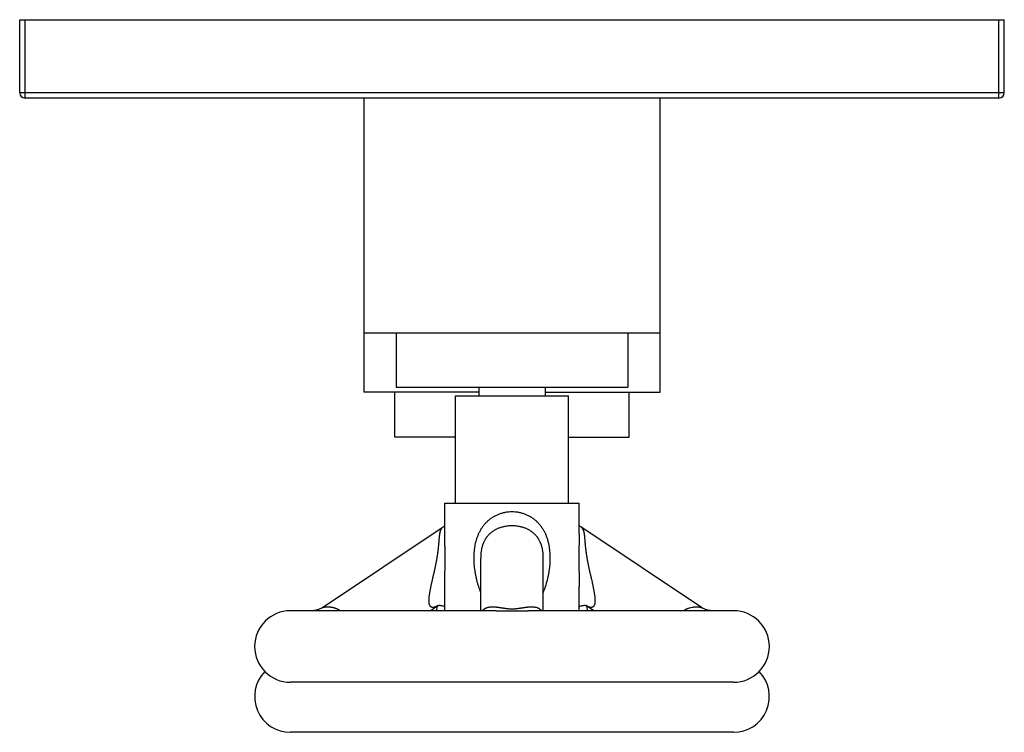
# Model space of a CAD drawing. Units: inches. Extents: x 3.25 to 8.75, y 2.2 to 6.18.
import ezdxf

# ---------------------------------------------------------------- set-up
doc = ezdxf.new("R2010")
doc.units = ezdxf.units.IN
doc.header["$LTSCALE"] = 0.64311
doc.header["$MEASUREMENT"] = 0
doc.layers.get('0').update_dxf_attribs({"linetype": 'CONTINUOUS'})

msp = doc.modelspace()

# ---------------------------------------------------------------- linework, layer by layer
at = {"color": 6, "linetype": 'CONTINUOUS'}
for p, q in [((3.2507, 5.7729), (3.2507, 6.1809)), ((3.2507, 6.1809), (8.7507, 6.1809)), ((8.7507, 5.7729), (8.7507, 6.1809)), ((8.7207, 5.7429), (3.2807, 5.7429)), ((5.1739, 5.7429), (5.1739, 4.0994)), ((6.8275, 4.0994), (6.8275, 5.7429)), ((5.1739, 4.4309), (6.8275, 4.4309)), ((5.3532, 4.4309), (5.3532, 4.1288)), ((6.6482, 4.4309), (6.6482, 4.1288)), ((5.3532, 4.1288), (6.6482, 4.1288)), ((5.8157, 4.1288), (5.8157, 4.0792)), ((6.1857, 4.1288), (6.1857, 4.0792)), ((5.8157, 4.0994), (5.1739, 4.0994)), ((5.3457, 3.8494), (5.3457, 4.0994)), ((5.6857, 3.4792), (5.6857, 4.0792)), ((5.6857, 4.0792), (6.3157, 4.0792)), ((6.1857, 4.0994), (6.8275, 4.0994)), ((6.3157, 3.4792), (6.3157, 4.0792)), ((6.6557, 3.8494), (6.6557, 4.0994)), ((5.6857, 3.8494), (5.3457, 3.8494)), ((6.3157, 3.8494), (6.6557, 3.8494)), ((5.6257, 3.4792), (6.3757, 3.4792)), ((5.6257, 3.308), (5.6257, 3.4792)), ((6.3757, 3.308), (6.3757, 3.4792)), ((4.936, 2.8942), (5.6162, 3.3477)), ((7.0655, 2.8941), (6.3852, 3.3477)), ((5.8257, 3.173), (5.8257, 3.1731)), ((5.8257, 2.8792), (5.8257, 3.173)), ((6.1757, 3.1731), (6.1757, 3.173)), ((6.1757, 2.8792), (6.1757, 3.173)), ((5.6257, 2.8792), (5.6257, 3.0142)), ((6.3757, 2.8792), (6.3757, 3.0143)), ((5.9114, 2.8792), (4.7632, 2.8792)), ((5.5445, 2.8792), (5.5873, 2.9077)), ((7.2382, 2.8792), (6.09, 2.8792)), ((6.4569, 2.8792), (6.4142, 2.9077)), ((7.2382, 2.4792), (4.7632, 2.4792)), ((7.2382, 2.1997), (4.7632, 2.1997))]:
    msp.add_line(p, q, dxfattribs=at)
at = {"color": 9, "linetype": 'CONTINUOUS'}
for p, q in [((3.2807, 5.7429), (3.2807, 6.1809)), ((8.7207, 5.7429), (8.7207, 6.1809)), ((8.7507, 5.7729), (3.2507, 5.7729)), ((5.6163, 3.3477), (5.6163, 3.3477)), ((5.6257, 3.3079), (5.6257, 3.308)), ((6.3757, 3.308), (6.3757, 3.308)), ((6.3852, 3.3477), (6.3852, 3.3477)), ((5.8257, 3.1731), (5.8257, 3.1731)), ((6.1757, 3.173), (6.1757, 3.1731)), ((5.6257, 3.0143), (5.6257, 3.0143)), ((6.3757, 3.0144), (6.3757, 3.0143)), ((6.3757, 3.0143), (6.3757, 3.0136)), ((4.936, 2.8941), (4.936, 2.8942)), ((5.9114, 2.8792), (5.9115, 2.8792)), ((6.0899, 2.8792), (6.09, 2.8792)), ((6.09, 2.8792), (6.0902, 2.8792)), ((7.0654, 2.8941), (7.0655, 2.8941))]:
    msp.add_line(p, q, dxfattribs=at)
at = {"color": 6, "linetype": 'CONTINUOUS'}
for points in [[(5.6257, 3.3563), (5.6241, 3.3543), (5.6218, 3.352), (5.6191, 3.3497), (5.6163, 3.3477)], [(6.3852, 3.3477), (6.3824, 3.3497), (6.3798, 3.3519), (6.3775, 3.3542), (6.3757, 3.3563)], [(4.936, 2.8941), (4.9323, 2.8918), (4.9282, 2.8895), (4.9241, 2.8875), (4.9202, 2.8858), (4.9164, 2.8843), (4.9128, 2.8831), (4.9093, 2.8821), (4.9059, 2.8813), (4.9028, 2.8806), (4.8998, 2.8801), (4.8971, 2.8798), (4.8947, 2.8795), (4.8925, 2.8793), (4.8905, 2.8792), (4.8886, 2.8792), (4.8874, 2.8792)], [(5.5899, 2.9094), (5.5889, 2.9088), (5.5879, 2.9082), (5.5871, 2.9077), (5.5866, 2.9075), (5.5864, 2.9074)], [(5.5864, 2.9074), (5.5864, 2.9074), (5.5864, 2.9074), (5.5868, 2.9075), (5.5874, 2.9077), (5.5883, 2.908), (5.5896, 2.9083), (5.5912, 2.9086), (5.5932, 2.9089), (5.5956, 2.9091), (5.598, 2.9092)], [(5.598, 2.9092), (5.6018, 2.909), (5.6062, 2.9085), (5.6106, 2.9075), (5.615, 2.9061), (5.6191, 2.9045), (5.6228, 2.9026), (5.6257, 2.9008)], [(6.3757, 2.9008), (6.3787, 2.9026), (6.3824, 2.9045), (6.3865, 2.9062), (6.3908, 2.9075), (6.3953, 2.9085), (6.3996, 2.909), (6.4034, 2.9092)], [(6.4034, 2.9092), (6.406, 2.9091), (6.4085, 2.9089), (6.4107, 2.9086), (6.4124, 2.9082), (6.4136, 2.9079), (6.4145, 2.9076), (6.4149, 2.9074), (6.415, 2.9074)], [(6.415, 2.9074), (6.4151, 2.9074), (6.4149, 2.9074), (6.4144, 2.9077), (6.4137, 2.9081), (6.4126, 2.9088), (6.4115, 2.9094)], [(7.114, 2.8792), (7.1129, 2.8792), (7.111, 2.8792), (7.109, 2.8793), (7.1068, 2.8795), (7.1044, 2.8798), (7.1017, 2.8801), (7.0987, 2.8806), (7.0955, 2.8813), (7.0922, 2.8821), (7.0887, 2.8831), (7.0851, 2.8843), (7.0812, 2.8858), (7.0773, 2.8875), (7.0733, 2.8895), (7.0692, 2.8918), (7.0655, 2.8941)]]:
    msp.add_lwpolyline(points, dxfattribs=at)
for centre, radius, start, end in [((3.2807, 5.7729), 0.03, 180, 270), ((8.7207, 5.7729), 0.03, 270, 360), ((4.7632, 2.6792), 0.2, 90, 270), ((7.2382, 2.6792), 0.2, 270, 90), ((4.7632, 2.3997), 0.2, 135.6806, 270), ((7.2382, 2.3997), 0.2, 270, 44.3194)]:
    msp.add_arc(centre, radius, start, end, dxfattribs=at)
at = {"color": 9, "linetype": 'CONTINUOUS'}
for centre, radius, start, end in [((4.5656, 3.0672), 1.0315, 349.4937, 350.9875), ((5.5215, 3.0117), 0.1231, 301.9223, 302.2007), ((5.5182, 3.0168), 0.1291, 302.2075, 303.0438), ((6.4828, 3.0162), 0.1283, 236.2887, 238.2335), ((7.4116, 3.063), 1.0068, 188.9882, 190.5233)]:
    msp.add_arc(centre, radius, start, end, dxfattribs=at)
for points, knots in [([(6.0007, 3.4312), (5.9947, 3.4312), (5.9856, 3.4308), (5.9736, 3.4295), (5.9661, 3.4283), (5.9602, 3.4272), (5.9543, 3.426), (5.947, 3.4242), (5.9384, 3.4217), (5.9299, 3.4188), (5.9216, 3.4155), (5.9134, 3.4119), (5.9055, 3.408), (5.8978, 3.4037), (5.8903, 3.3991), (5.883, 3.3942), (5.8759, 3.389), (5.8691, 3.3835), (5.8626, 3.3777), (5.8564, 3.3716), (5.8504, 3.3653), (5.8446, 3.3587), (5.8392, 3.3518), (5.8323, 3.3424), (5.826, 3.3326), (5.8203, 3.3224), (5.8163, 3.3146), (5.8125, 3.3066), (5.8091, 3.2984), (5.8059, 3.2902), (5.803, 3.2818), (5.8003, 3.2732), (5.7971, 3.2617), (5.7938, 3.2471), (5.7907, 3.2293), (5.7886, 3.2113), (5.7876, 3.1963), (5.7871, 3.1842), (5.787, 3.1751), (5.787, 3.166), (5.7873, 3.1539), (5.7882, 3.1389), (5.7899, 3.1208), (5.7922, 3.1029), (5.7946, 3.088), (5.7969, 3.0762), (5.7987, 3.0674), (5.8007, 3.0587), (5.8028, 3.05), (5.8051, 3.0413), (5.8083, 3.0298), (5.8118, 3.0184), (5.8156, 3.0071), (5.8196, 2.9959), (5.8228, 2.9876), (5.8251, 2.9821)], [0, 0, 0, 0, 0.031726, 0.047591, 0.063433, 0.071341, 0.079237, 0.094994, 0.110701, 0.126357, 0.14196, 0.157509, 0.173005, 0.188451, 0.203852, 0.219208, 0.234525, 0.24981, 0.265071, 0.280318, 0.295557, 0.310795, 0.32604, 0.341303, 0.371898, 0.387246, 0.402633, 0.418063, 0.433537, 0.449057, 0.46462, 0.480227, 0.495876, 0.527291, 0.558833, 0.590472, 0.62218, 0.638049, 0.653919, 0.669788, 0.685655, 0.717371, 0.749048, 0.780663, 0.812211, 0.827959, 0.84369, 0.859402, 0.875094, 0.890768, 0.906423, 0.937678, 0.953282, 0.968869, 1, 1, 1, 1]), ([(6.1758, 2.9809), (6.177, 2.9836), (6.1792, 2.9892), (6.1834, 3.0003), (6.1903, 3.02), (6.1962, 3.0401), (6.2005, 3.0575), (6.2025, 3.0663), (6.2043, 3.0751), (6.206, 3.084), (6.2076, 3.0929), (6.2095, 3.1048), (6.2115, 3.1198), (6.2129, 3.1348), (6.2137, 3.1469), (6.2143, 3.159), (6.2145, 3.1742), (6.2141, 3.1924), (6.2129, 3.2105), (6.2108, 3.2285), (6.2078, 3.2463), (6.2045, 3.261), (6.2013, 3.2726), (6.1987, 3.2811), (6.1958, 3.2896), (6.1926, 3.2979), (6.1891, 3.306), (6.1854, 3.3141), (6.1814, 3.3219), (6.1757, 3.3322), (6.1694, 3.342), (6.1625, 3.3515), (6.1571, 3.3583), (6.1513, 3.3649), (6.1453, 3.3713), (6.1391, 3.3774), (6.1325, 3.3832), (6.1258, 3.3888), (6.1187, 3.394), (6.1114, 3.399), (6.1039, 3.4036), (6.0961, 3.4079), (6.0882, 3.4118), (6.08, 3.4155), (6.0717, 3.4187), (6.0632, 3.4216), (6.0546, 3.4242), (6.0473, 3.4259), (6.0414, 3.4272), (6.0354, 3.4283), (6.0279, 3.4295), (6.0159, 3.4308), (6.0068, 3.4312), (6.0007, 3.4312)], [0, 0, 0, 0, 0.015554, 0.031121, 0.062301, 0.124853, 0.14054, 0.156245, 0.171969, 0.187711, 0.203472, 0.21925, 0.250855, 0.282517, 0.298368, 0.314228, 0.34596, 0.377692, 0.4094, 0.441044, 0.472591, 0.504014, 0.519669, 0.535281, 0.55085, 0.566375, 0.581855, 0.597291, 0.612684, 0.628039, 0.658645, 0.673912, 0.689163, 0.704404, 0.719645, 0.734894, 0.750157, 0.765443, 0.78076, 0.796117, 0.811518, 0.826966, 0.842463, 0.858013, 0.873618, 0.889276, 0.904987, 0.920746, 0.928644, 0.936554, 0.9524, 0.968268, 1, 1, 1, 1]), ([(5.559, 2.8971), (5.5586, 2.8971), (5.5579, 2.8971), (5.5567, 2.8972), (5.5556, 2.8974), (5.5545, 2.8976), (5.5534, 2.8979), (5.5524, 2.8982), (5.5514, 2.8986), (5.5505, 2.899), (5.5495, 2.8995), (5.5487, 2.9001), (5.5478, 2.9007), (5.5468, 2.9016), (5.5455, 2.9028), (5.5442, 2.9044), (5.543, 2.9063), (5.5419, 2.9083), (5.5409, 2.9104), (5.5401, 2.9127), (5.5394, 2.9151), (5.5388, 2.9176), (5.5383, 2.9202), (5.5379, 2.9229), (5.5376, 2.9257), (5.5374, 2.9286), (5.5372, 2.9316), (5.5372, 2.9347), (5.5372, 2.9378), (5.5372, 2.941), (5.5374, 2.9442), (5.5376, 2.9475), (5.5378, 2.9509), (5.5382, 2.9554), (5.5388, 2.9613), (5.5398, 2.9684), (5.5407, 2.9744), (5.5415, 2.9793), (5.5423, 2.9842), (5.5434, 2.9906), (5.5449, 2.9982), (5.5464, 3.006), (5.548, 3.0138), (5.5498, 3.0218), (5.5515, 3.0299), (5.5534, 3.0381), (5.5553, 3.0463), (5.5578, 3.0575), (5.5611, 3.0718), (5.5651, 3.0891), (5.5691, 3.1068), (5.5724, 3.1217), (5.5749, 3.1339), (5.5768, 3.1431), (5.5786, 3.1525), (5.5803, 3.1618), (5.582, 3.1713), (5.5836, 3.1808), (5.5851, 3.1904), (5.5865, 3.2), (5.5878, 3.2095), (5.5888, 3.2175), (5.5896, 3.2238), (5.5901, 3.2286), (5.5906, 3.2333), (5.5912, 3.2395), (5.5918, 3.2456), (5.5923, 3.2517), (5.5927, 3.2562), (5.5931, 3.2606), (5.5936, 3.2663), (5.5941, 3.2733), (5.5947, 3.2801), (5.5951, 3.2854), (5.5955, 3.2892), (5.5958, 3.2929), (5.5962, 3.2965), (5.5966, 3.3), (5.597, 3.3034), (5.5975, 3.3067), (5.5979, 3.3099), (5.5985, 3.3129), (5.599, 3.3159), (5.5996, 3.3187), (5.6003, 3.3214), (5.601, 3.324), (5.6018, 3.3265), (5.6026, 3.3289), (5.6035, 3.3312), (5.6044, 3.3333), (5.6058, 3.336), (5.6073, 3.3385), (5.6089, 3.3408), (5.6102, 3.3424), (5.6116, 3.3439), (5.6131, 3.3453), (5.6146, 3.3465), (5.6157, 3.3473), (5.6162, 3.3477)], [0, 0, 0, 0, 0.002525, 0.004987, 0.007392, 0.009746, 0.012055, 0.014326, 0.016565, 0.01878, 0.020976, 0.023161, 0.025342, 0.027527, 0.031932, 0.036427, 0.041045, 0.04581, 0.050737, 0.055839, 0.061122, 0.066589, 0.072238, 0.078063, 0.084055, 0.090206, 0.096513, 0.102972, 0.109576, 0.11632, 0.123195, 0.130195, 0.137311, 0.144538, 0.159313, 0.174489, 0.190035, 0.197935, 0.205915, 0.222104, 0.238586, 0.255346, 0.272366, 0.28963, 0.307125, 0.324844, 0.342781, 0.360926, 0.397815, 0.435468, 0.473854, 0.512939, 0.532727, 0.552669, 0.572757, 0.592981, 0.613316, 0.633734, 0.654209, 0.674709, 0.695176, 0.715542, 0.725665, 0.735737, 0.745747, 0.755683, 0.775283, 0.78492, 0.794431, 0.803803, 0.813025, 0.830977, 0.848206, 0.856524, 0.864632, 0.872524, 0.880199, 0.887653, 0.894885, 0.901893, 0.908678, 0.915238, 0.921576, 0.927698, 0.933608, 0.939313, 0.944821, 0.95014, 0.95528, 0.960254, 0.965072, 0.974297, 0.978741, 0.983094, 0.987377, 0.991609, 0.99581, 1, 1, 1, 1]), ([(5.6257, 3.0143), (5.6257, 3.0173), (5.6257, 3.0232), (5.6258, 3.0351), (5.6259, 3.0502), (5.6261, 3.0684), (5.6263, 3.0867), (5.6266, 3.1053), (5.6268, 3.124), (5.6269, 3.1396), (5.627, 3.1521), (5.627, 3.1647), (5.627, 3.1805), (5.6269, 3.1993), (5.6268, 3.215), (5.6267, 3.2275), (5.6265, 3.2368), (5.6264, 3.246), (5.6263, 3.2552), (5.6261, 3.2642), (5.626, 3.2732), (5.6259, 3.2821), (5.6258, 3.2908), (5.6257, 3.2994), (5.6257, 3.3051), (5.6257, 3.3079)], [0, 0, 0, 0, 0.030171, 0.060545, 0.12186, 0.183872, 0.246511, 0.3097, 0.373346, 0.437349, 0.469455, 0.501606, 0.565958, 0.630235, 0.69424, 0.72606, 0.757711, 0.789157, 0.820363, 0.851285, 0.881875, 0.912088, 0.941878, 0.971198, 1, 1, 1, 1]), ([(6.0007, 3.3532), (5.9977, 3.3532), (5.9917, 3.3531), (5.9827, 3.3525), (5.9737, 3.3516), (5.9618, 3.3498), (5.9502, 3.3473), (5.9388, 3.3441), (5.9304, 3.3412), (5.9222, 3.338), (5.9142, 3.3344), (5.9064, 3.3304), (5.8989, 3.326), (5.8917, 3.3212), (5.8848, 3.316), (5.8793, 3.3113), (5.875, 3.3074), (5.8709, 3.3033), (5.8659, 3.298), (5.8613, 3.2924), (5.8578, 3.2877), (5.8553, 3.2841), (5.8529, 3.2804), (5.8498, 3.2754), (5.8469, 3.2702), (5.8443, 3.2649), (5.8424, 3.2609), (5.8406, 3.2567), (5.839, 3.2526), (5.8374, 3.2483), (5.8355, 3.2426), (5.8333, 3.2354), (5.8312, 3.2266), (5.8294, 3.2177), (5.828, 3.2088), (5.8269, 3.1999), (5.8262, 3.1909), (5.8258, 3.182), (5.8257, 3.176), (5.8257, 3.1731)], [0, 0, 0, 0, 0.031799, 0.063599, 0.095352, 0.127017, 0.189948, 0.221207, 0.252314, 0.283272, 0.314088, 0.344776, 0.375358, 0.405863, 0.436325, 0.466787, 0.482035, 0.497302, 0.527899, 0.558617, 0.574034, 0.589495, 0.605003, 0.620559, 0.651809, 0.667503, 0.683238, 0.699012, 0.714822, 0.730665, 0.746538, 0.778348, 0.810207, 0.842055, 0.873849, 0.90557, 0.937192, 0.968681, 1, 1, 1, 1]), ([(6.1757, 3.1731), (6.1757, 3.1761), (6.1756, 3.1805), (6.1754, 3.1865), (6.1751, 3.1924), (6.1745, 3.1999), (6.1734, 3.2089), (6.1723, 3.2163), (6.1711, 3.2222), (6.1699, 3.2281), (6.1681, 3.2354), (6.1659, 3.2427), (6.164, 3.2484), (6.1625, 3.2526), (6.1608, 3.2568), (6.159, 3.2609), (6.1571, 3.2649), (6.1545, 3.2702), (6.1516, 3.2754), (6.1485, 3.2805), (6.1461, 3.2841), (6.1436, 3.2877), (6.1401, 3.2924), (6.1355, 3.298), (6.1295, 3.3044), (6.1233, 3.3104), (6.1166, 3.316), (6.1097, 3.3212), (6.1025, 3.326), (6.095, 3.3304), (6.0872, 3.3344), (6.0792, 3.338), (6.071, 3.3412), (6.0627, 3.3441), (6.0513, 3.3473), (6.0396, 3.3498), (6.0277, 3.3516), (6.0188, 3.3525), (6.0098, 3.3531), (6.0037, 3.3532), (6.0007, 3.3532)], [0, 0, 0, 0, 0.031303, 0.047018, 0.062773, 0.094386, 0.126104, 0.157894, 0.173811, 0.189738, 0.221592, 0.253399, 0.26927, 0.285113, 0.300924, 0.316699, 0.332435, 0.34813, 0.379383, 0.394942, 0.410452, 0.425915, 0.441334, 0.472056, 0.502659, 0.533174, 0.563639, 0.594102, 0.624608, 0.655191, 0.68588, 0.716698, 0.747658, 0.778768, 0.81003, 0.872969, 0.904638, 0.936395, 0.968197, 1, 1, 1, 1]), ([(6.3757, 3.308), (6.3757, 3.3052), (6.3757, 3.2995), (6.3756, 3.2909), (6.3755, 3.2821), (6.3754, 3.2733), (6.3753, 3.2643), (6.3751, 3.2552), (6.375, 3.2461), (6.3749, 3.2368), (6.3748, 3.2276), (6.3747, 3.2182), (6.3746, 3.2088), (6.3745, 3.1994), (6.3745, 3.19), (6.3744, 3.1806), (6.3744, 3.1711), (6.3744, 3.1585), (6.3745, 3.1428), (6.3747, 3.124), (6.3748, 3.1084), (6.375, 3.096), (6.3751, 3.0837), (6.3753, 3.0714), (6.3754, 3.0592), (6.3756, 3.0472), (6.3757, 3.0322), (6.3757, 3.0203), (6.3757, 3.0144)], [0, 0, 0, 0, 0.028786, 0.058093, 0.087873, 0.118078, 0.148661, 0.179574, 0.210775, 0.242223, 0.273876, 0.305695, 0.337646, 0.3697, 0.401825, 0.433991, 0.466173, 0.498352, 0.562616, 0.626632, 0.690286, 0.721946, 0.753478, 0.816121, 0.847213, 0.878139, 0.939457, 1, 1, 1, 1]), ([(6.3852, 3.3477), (6.3857, 3.3473), (6.3868, 3.3465), (6.3883, 3.3453), (6.3898, 3.3439), (6.3912, 3.3424), (6.3925, 3.3408), (6.3941, 3.3385), (6.396, 3.3353), (6.3977, 3.3319), (6.3988, 3.3289), (6.3996, 3.3265), (6.4004, 3.324), (6.4011, 3.3214), (6.4018, 3.3187), (6.4024, 3.3159), (6.403, 3.313), (6.4035, 3.3099), (6.404, 3.3067), (6.4044, 3.3035), (6.4048, 3.3001), (6.4052, 3.2966), (6.4056, 3.293), (6.406, 3.2893), (6.4063, 3.2855), (6.4066, 3.2816), (6.407, 3.2775), (6.4074, 3.272), (6.4079, 3.2664), (6.4083, 3.2607), (6.4088, 3.2547), (6.4095, 3.2472), (6.4103, 3.238), (6.4113, 3.2286), (6.4122, 3.2208), (6.413, 3.2144), (6.4138, 3.208), (6.4149, 3.2001), (6.4163, 3.1905), (6.4178, 3.1809), (6.4194, 3.1714), (6.4211, 3.1619), (6.4228, 3.1526), (6.4252, 3.1402), (6.4284, 3.1249), (6.4317, 3.1098), (6.4343, 3.0979), (6.4363, 3.0891), (6.4383, 3.0804), (6.441, 3.0689), (6.4442, 3.0548), (6.4474, 3.0409), (6.4499, 3.0299), (6.4517, 3.0219), (6.4534, 3.0139), (6.455, 3.006), (6.4566, 2.9982), (6.458, 2.9906), (6.4593, 2.9831), (6.4606, 2.9757), (6.4616, 2.9684), (6.4626, 2.9613), (6.4633, 2.9543), (6.4638, 2.9487), (6.464, 2.9442), (6.4642, 2.941), (6.4642, 2.9378), (6.4643, 2.9347), (6.4642, 2.9316), (6.464, 2.9286), (6.4638, 2.9257), (6.4635, 2.9229), (6.4631, 2.9202), (6.4626, 2.9176), (6.462, 2.9151), (6.4613, 2.9127), (6.4605, 2.9104), (6.4595, 2.9083), (6.4585, 2.9063), (6.4573, 2.9044), (6.4559, 2.9028), (6.4547, 2.9016), (6.4536, 2.9007), (6.4528, 2.9001), (6.4519, 2.8995), (6.451, 2.899), (6.45, 2.8986), (6.449, 2.8982), (6.448, 2.8979), (6.447, 2.8976), (6.4459, 2.8974), (6.4447, 2.8972), (6.4436, 2.8971), (6.4428, 2.8971), (6.4424, 2.8971)], [0, 0, 0, 0, 0.004188, 0.008387, 0.012617, 0.016898, 0.021249, 0.025691, 0.034912, 0.044694, 0.049831, 0.055146, 0.06065, 0.066351, 0.072257, 0.078374, 0.084707, 0.09126, 0.098035, 0.105033, 0.112256, 0.119702, 0.127368, 0.135253, 0.143351, 0.151655, 0.16016, 0.168858, 0.186792, 0.196007, 0.205373, 0.224507, 0.244092, 0.264028, 0.284224, 0.294391, 0.304591, 0.325052, 0.345553, 0.366038, 0.386463, 0.406802, 0.42703, 0.447126, 0.486872, 0.525968, 0.545256, 0.564366, 0.583293, 0.602032, 0.638933, 0.675026, 0.692753, 0.710256, 0.727525, 0.744549, 0.761314, 0.777804, 0.794002, 0.809886, 0.825433, 0.840614, 0.855396, 0.869746, 0.876744, 0.883617, 0.890359, 0.896966, 0.903429, 0.909741, 0.915895, 0.921886, 0.927711, 0.933361, 0.938831, 0.944118, 0.949224, 0.954156, 0.958925, 0.963547, 0.968045, 0.972455, 0.974641, 0.976824, 0.97901, 0.981208, 0.983424, 0.985665, 0.987937, 0.990248, 0.992604, 0.99501, 0.997474, 1, 1, 1, 1]), ([(4.936, 2.8941), (4.9362, 2.8943), (4.9366, 2.8946), (4.9374, 2.895), (4.9382, 2.8954), (4.9391, 2.8958), (4.94, 2.8962), (4.941, 2.8966), (4.942, 2.897), (4.9431, 2.8973), (4.9442, 2.8977), (4.9454, 2.898), (4.9466, 2.8983), (4.9482, 2.8987), (4.9504, 2.8992), (4.9531, 2.8997), (4.956, 2.9002), (4.9589, 2.9005), (4.9619, 2.9008), (4.9662, 2.9011), (4.9717, 2.9012), (4.9774, 2.9009), (4.9821, 2.9006), (4.9857, 2.9002), (4.9894, 2.8997), (4.9944, 2.8988), (4.9996, 2.8977), (5.0048, 2.8963), (5.0087, 2.8951), (5.0128, 2.8938), (5.0169, 2.8923), (5.021, 2.8906), (5.0252, 2.8888), (5.0295, 2.8867), (5.0338, 2.8845), (5.0381, 2.882), (5.0409, 2.8802), (5.0423, 2.8793)], [0, 0, 0, 0, 0.007053, 0.014635, 0.022717, 0.031278, 0.04029, 0.049725, 0.059555, 0.069748, 0.080277, 0.091124, 0.102278, 0.113724, 0.137444, 0.162181, 0.187846, 0.214391, 0.241769, 0.269939, 0.328546, 0.390089, 0.42195, 0.454539, 0.487862, 0.521934, 0.592387, 0.628824, 0.666105, 0.704264, 0.743343, 0.783386, 0.824443, 0.866569, 0.909828, 0.95428, 1, 1, 1, 1]), ([(5.5865, 2.9073), (5.5853, 2.9065), (5.5828, 2.905), (5.5797, 2.9033), (5.5772, 2.9021), (5.5754, 2.9013), (5.5737, 2.9005), (5.5719, 2.8998), (5.5702, 2.8992), (5.5679, 2.8985), (5.5657, 2.8979), (5.5636, 2.8975), (5.5616, 2.8972), (5.56, 2.8971), (5.559, 2.8971)], [0, 0, 0, 0, 0.147854, 0.289982, 0.358742, 0.425876, 0.491325, 0.555038, 0.616974, 0.677105, 0.791875, 0.846548, 0.899436, 1, 1, 1, 1]), ([(5.8365, 2.8793), (5.8374, 2.8805), (5.8387, 2.8821), (5.8406, 2.8842), (5.842, 2.8856), (5.8435, 2.887), (5.845, 2.8883), (5.8466, 2.8895), (5.8482, 2.8906), (5.8499, 2.8917), (5.8516, 2.8926), (5.8533, 2.8936), (5.8557, 2.8947), (5.8588, 2.896), (5.8626, 2.8973), (5.8665, 2.8984), (5.8698, 2.8992), (5.8726, 2.8997), (5.8754, 2.9001), (5.879, 2.9005), (5.8834, 2.9009), (5.8879, 2.9011), (5.8925, 2.9011), (5.8973, 2.901), (5.9022, 2.9008), (5.9072, 2.9004), (5.9123, 2.8999), (5.9176, 2.8993), (5.9231, 2.8986), (5.9277, 2.898), (5.9315, 2.8974), (5.9355, 2.8968), (5.9395, 2.8961), (5.9436, 2.8955), (5.9468, 2.895), (5.9501, 2.8945), (5.9534, 2.894), (5.9568, 2.8934), (5.9603, 2.8929), (5.9639, 2.8924), (5.9676, 2.8919), (5.9714, 2.8915), (5.9767, 2.8909), (5.9835, 2.8902), (5.9905, 2.8898), (5.9963, 2.8897), (5.9992, 2.8896), (6.0007, 2.8896)], [0, 0, 0, 0, 0.024728, 0.036791, 0.048692, 0.060461, 0.072125, 0.083709, 0.095236, 0.106729, 0.118207, 0.129689, 0.14119, 0.164311, 0.187681, 0.21139, 0.235514, 0.247753, 0.260119, 0.285256, 0.310978, 0.337327, 0.364349, 0.392087, 0.420581, 0.449884, 0.480052, 0.511137, 0.543215, 0.576382, 0.593404, 0.610733, 0.646393, 0.664768, 0.683536, 0.702722, 0.722347, 0.742444, 0.763047, 0.784189, 0.805905, 0.828227, 0.851158, 0.898841, 0.948818, 0.974351, 1, 1, 1, 1]), ([(5.9115, 2.8792), (5.915, 2.8792), (5.922, 2.8791), (5.9327, 2.879), (5.9436, 2.8788), (5.9548, 2.8786), (5.966, 2.8784), (5.9775, 2.8782), (5.9891, 2.8781), (5.9968, 2.8781), (6.0007, 2.8781)], [0, 0, 0, 0, 0.117598, 0.237489, 0.359696, 0.484201, 0.610872, 0.739406, 0.869375, 1, 1, 1, 1]), ([(6.0007, 2.8896), (6.0022, 2.8896), (6.0051, 2.8897), (6.0109, 2.8898), (6.0166, 2.8902), (6.0221, 2.8906), (6.0262, 2.891), (6.0301, 2.8915), (6.0351, 2.8921), (6.0399, 2.8927), (6.0447, 2.8934), (6.0481, 2.894), (6.0514, 2.8945), (6.0546, 2.895), (6.0578, 2.8955), (6.0619, 2.8961), (6.066, 2.8968), (6.0699, 2.8974), (6.0737, 2.898), (6.0784, 2.8986), (6.0838, 2.8993), (6.0891, 2.8999), (6.0943, 2.9004), (6.0993, 2.9008), (6.1042, 2.901), (6.109, 2.9011), (6.1136, 2.9011), (6.1181, 2.9009), (6.1225, 2.9005), (6.1268, 2.9), (6.1323, 2.8991), (6.1376, 2.8978), (6.1427, 2.896), (6.1464, 2.8944), (6.1493, 2.8929), (6.1516, 2.8916), (6.1538, 2.8902), (6.1559, 2.8886), (6.158, 2.8869), (6.16, 2.8851), (6.1619, 2.8831), (6.1637, 2.881), (6.1645, 2.8799), (6.1649, 2.8793)], [0, 0, 0, 0, 0.025654, 0.051191, 0.10118, 0.12533, 0.148872, 0.171807, 0.194135, 0.237005, 0.25761, 0.277708, 0.297333, 0.316518, 0.335288, 0.353665, 0.389325, 0.406651, 0.423668, 0.456831, 0.488908, 0.519988, 0.550151, 0.579449, 0.607941, 0.635675, 0.662692, 0.689038, 0.714755, 0.739889, 0.764488, 0.812297, 0.835665, 0.858785, 0.881764, 0.893243, 0.904737, 0.927847, 0.939513, 0.951286, 0.975253, 0.987513, 1, 1, 1, 1]), ([(6.0007, 2.8781), (6.0046, 2.8781), (6.0123, 2.8781), (6.0239, 2.8782), (6.0354, 2.8784), (6.0466, 2.8786), (6.0577, 2.8788), (6.0686, 2.879), (6.0793, 2.8791), (6.0864, 2.8792), (6.0899, 2.8792)], [0, 0, 0, 0, 0.130614, 0.260576, 0.389105, 0.515776, 0.640285, 0.762495, 0.882395, 1, 1, 1, 1]), ([(6.4424, 2.8971), (6.4414, 2.8971), (6.4399, 2.8972), (6.4379, 2.8975), (6.4363, 2.8978), (6.4347, 2.8982), (6.433, 2.8986), (6.4314, 2.8992), (6.4297, 2.8998), (6.4279, 2.9004), (6.4262, 2.9012), (6.4244, 2.902), (6.4219, 2.9032), (6.4189, 2.9049), (6.4164, 2.9063), (6.4152, 2.9071)], [0, 0, 0, 0, 0.100589, 0.153523, 0.208252, 0.264794, 0.323148, 0.383306, 0.445246, 0.508941, 0.574357, 0.64145, 0.710168, 0.852227, 1, 1, 1, 1]), ([(6.9592, 2.8794), (6.9607, 2.8803), (6.9635, 2.8821), (6.9678, 2.8845), (6.9721, 2.8868), (6.9763, 2.8888), (6.9805, 2.8907), (6.986, 2.8929), (6.9951, 2.8961), (7.0056, 2.8987), (7.0157, 2.9002), (7.0218, 2.9008), (7.0265, 2.901), (7.0309, 2.9011), (7.0353, 2.9011), (7.0395, 2.9008), (7.0426, 2.9005), (7.0455, 2.9002), (7.0483, 2.8997), (7.051, 2.8992), (7.0536, 2.8987), (7.0561, 2.898), (7.058, 2.8974), (7.0594, 2.8969), (7.0605, 2.8966), (7.0614, 2.8962), (7.0624, 2.8958), (7.0632, 2.8954), (7.064, 2.895), (7.0648, 2.8946), (7.0652, 2.8943), (7.0655, 2.8941)], [0, 0, 0, 0, 0.0457, 0.090138, 0.133382, 0.1755, 0.216549, 0.256586, 0.33381, 0.477917, 0.545318, 0.609777, 0.640922, 0.671344, 0.72997, 0.758149, 0.785538, 0.812091, 0.837765, 0.862511, 0.886242, 0.908848, 0.930227, 0.940423, 0.950257, 0.959699, 0.968718, 0.977283, 0.985369, 0.992949, 1, 1, 1, 1])]:
    msp.add_open_spline(points, degree=3, knots=knots, dxfattribs=at)
msp.add_open_spline([(5.6257, 3.0142), (5.6257, 3.0142), (5.6257, 3.0142), (5.6257, 3.0143)], degree=3, dxfattribs=at)

doc.saveas('drawing.dxf')
